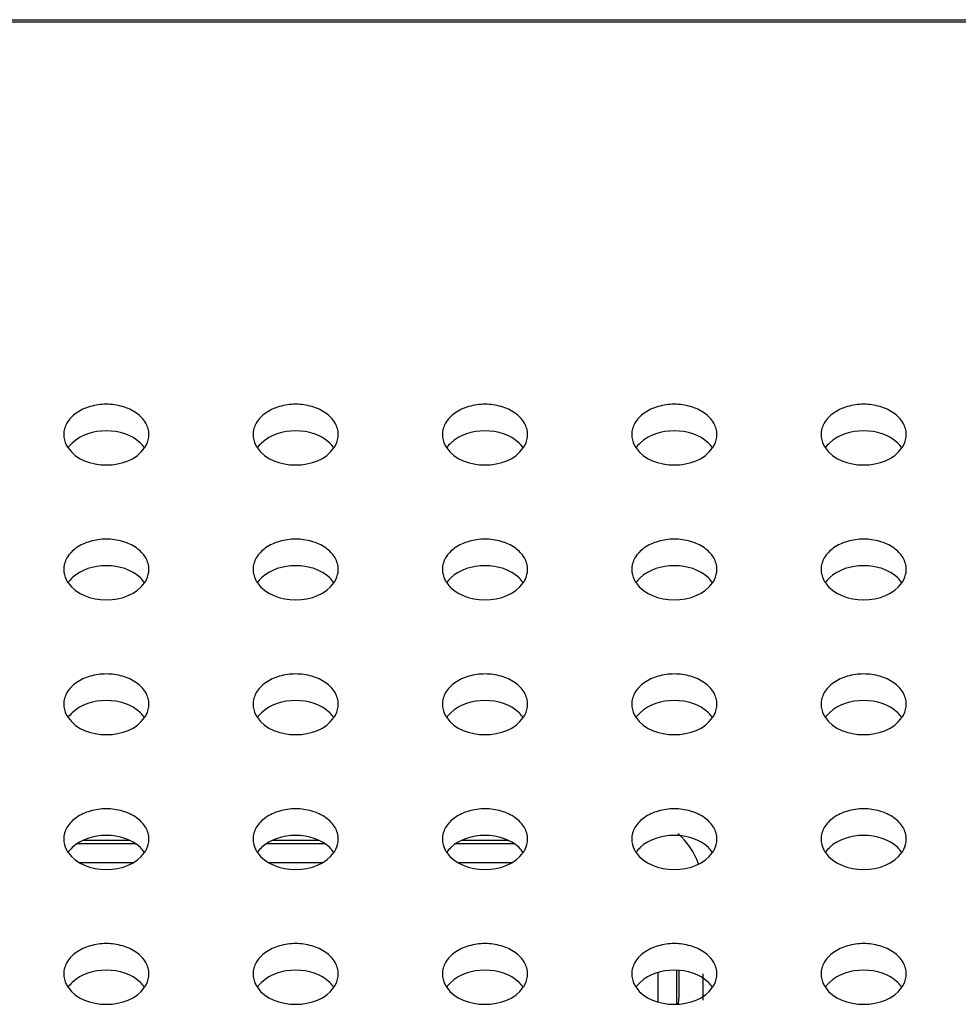
# Model space of a CAD drawing. Units: millimetres. Extents: x 0 to 3000, y 0 to 1200.
# Drawn here: x 1057 to 1077, y 1074 to 1095 of the extents above; entities that cross this region are included whole.
import ezdxf

# ---------------------------------------------------------------- set-up
doc = ezdxf.new("R2010")
doc.units = ezdxf.units.MM
doc.header["$LTSCALE"] = 165
doc.layers.add('3_ALL_AXES', color=7, linetype='CONTINUOUS')
doc.layers.add('7_ALL_FEATURES', color=7, linetype='CONTINUOUS')

msp = doc.modelspace()

# ---------------------------------------------------------------- linework, layer by layer
at = {"layer": '3_ALL_AXES', "color": 7, "linetype": 'Continuous'}
for points, knots in [([(1059.44, 1086.024), (1059.44, 1086.109), (1059.385, 1086.291), (1059.175, 1086.501), (1058.88, 1086.635), (1058.54, 1086.681), (1058.199, 1086.635), (1057.904, 1086.501), (1057.694, 1086.291), (1057.64, 1086.109), (1057.64, 1086.024)], [0, 0, 0, 0, 0.105152, 0.22288, 0.356383, 0.5, 0.643617, 0.77712, 0.894848, 1, 1, 1, 1]), ([(1063.44, 1086.024), (1063.44, 1086.109), (1063.385, 1086.291), (1063.175, 1086.501), (1062.88, 1086.635), (1062.54, 1086.681), (1062.199, 1086.635), (1061.904, 1086.501), (1061.694, 1086.291), (1061.64, 1086.109), (1061.64, 1086.024)], [0, 0, 0, 0, 0.105152, 0.22288, 0.356383, 0.5, 0.643617, 0.77712, 0.894848, 1, 1, 1, 1]), ([(1067.44, 1086.024), (1067.44, 1086.109), (1067.385, 1086.291), (1067.175, 1086.501), (1066.88, 1086.635), (1066.54, 1086.681), (1066.199, 1086.635), (1065.904, 1086.501), (1065.694, 1086.291), (1065.64, 1086.109), (1065.64, 1086.024)], [0, 0, 0, 0, 0.105152, 0.22288, 0.356383, 0.5, 0.643617, 0.77712, 0.894848, 1, 1, 1, 1]), ([(1071.44, 1086.024), (1071.44, 1086.109), (1071.385, 1086.291), (1071.175, 1086.501), (1070.88, 1086.635), (1070.54, 1086.681), (1070.199, 1086.635), (1069.904, 1086.501), (1069.694, 1086.291), (1069.64, 1086.109), (1069.64, 1086.024)], [0, 0, 0, 0, 0.105152, 0.22288, 0.356383, 0.5, 0.643617, 0.77712, 0.894848, 1, 1, 1, 1]), ([(1075.44, 1086.024), (1075.44, 1086.109), (1075.385, 1086.291), (1075.175, 1086.501), (1074.88, 1086.635), (1074.54, 1086.681), (1074.199, 1086.635), (1073.904, 1086.501), (1073.694, 1086.291), (1073.64, 1086.109), (1073.64, 1086.024)], [0, 0, 0, 0, 0.105152, 0.22288, 0.356383, 0.5, 0.643617, 0.77712, 0.894848, 1, 1, 1, 1]), ([(1057.64, 1086.024), (1057.64, 1085.951), (1057.665, 1085.85), (1057.716, 1085.764), (1057.731, 1085.743)], [0, 0, 0, 0, 0.73884, 1, 1, 1, 1]), ([(1059.348, 1085.743), (1059.363, 1085.764), (1059.414, 1085.85), (1059.44, 1085.951), (1059.44, 1086.024)], [0, 0, 0, 0, 0.26116, 1, 1, 1, 1]), ([(1061.64, 1086.024), (1061.64, 1085.951), (1061.665, 1085.85), (1061.716, 1085.764), (1061.731, 1085.743)], [0, 0, 0, 0, 0.73884, 1, 1, 1, 1]), ([(1063.348, 1085.743), (1063.363, 1085.764), (1063.414, 1085.85), (1063.44, 1085.951), (1063.44, 1086.024)], [0, 0, 0, 0, 0.26116, 1, 1, 1, 1]), ([(1065.64, 1086.024), (1065.64, 1085.951), (1065.665, 1085.85), (1065.716, 1085.764), (1065.731, 1085.743)], [0, 0, 0, 0, 0.73884, 1, 1, 1, 1]), ([(1067.348, 1085.743), (1067.363, 1085.764), (1067.414, 1085.85), (1067.44, 1085.951), (1067.44, 1086.024)], [0, 0, 0, 0, 0.26116, 1, 1, 1, 1]), ([(1069.64, 1086.024), (1069.64, 1085.951), (1069.665, 1085.85), (1069.716, 1085.764), (1069.731, 1085.743)], [0, 0, 0, 0, 0.73884, 1, 1, 1, 1]), ([(1071.348, 1085.743), (1071.363, 1085.764), (1071.414, 1085.85), (1071.44, 1085.951), (1071.44, 1086.024)], [0, 0, 0, 0, 0.26116, 1, 1, 1, 1]), ([(1073.64, 1086.024), (1073.64, 1085.951), (1073.665, 1085.85), (1073.716, 1085.764), (1073.731, 1085.743)], [0, 0, 0, 0, 0.73884, 1, 1, 1, 1]), ([(1075.348, 1085.743), (1075.363, 1085.764), (1075.414, 1085.85), (1075.44, 1085.951), (1075.44, 1086.024)], [0, 0, 0, 0, 0.26116, 1, 1, 1, 1]), ([(1059.44, 1083.176), (1059.44, 1083.26), (1059.385, 1083.443), (1059.175, 1083.652), (1058.88, 1083.786), (1058.54, 1083.832), (1058.199, 1083.786), (1057.904, 1083.652), (1057.694, 1083.443), (1057.64, 1083.26), (1057.64, 1083.176)], [0, 0, 0, 0, 0.105152, 0.22288, 0.356383, 0.5, 0.643617, 0.77712, 0.894848, 1, 1, 1, 1]), ([(1063.44, 1083.176), (1063.44, 1083.26), (1063.385, 1083.443), (1063.175, 1083.652), (1062.88, 1083.786), (1062.54, 1083.832), (1062.199, 1083.786), (1061.904, 1083.652), (1061.694, 1083.443), (1061.64, 1083.26), (1061.64, 1083.176)], [0, 0, 0, 0, 0.105152, 0.22288, 0.356383, 0.5, 0.643617, 0.77712, 0.894848, 1, 1, 1, 1]), ([(1067.44, 1083.176), (1067.44, 1083.26), (1067.385, 1083.443), (1067.175, 1083.652), (1066.88, 1083.786), (1066.54, 1083.832), (1066.199, 1083.786), (1065.904, 1083.652), (1065.694, 1083.443), (1065.64, 1083.26), (1065.64, 1083.176)], [0, 0, 0, 0, 0.105152, 0.22288, 0.356383, 0.5, 0.643617, 0.77712, 0.894848, 1, 1, 1, 1]), ([(1071.44, 1083.176), (1071.44, 1083.26), (1071.385, 1083.443), (1071.175, 1083.652), (1070.88, 1083.786), (1070.54, 1083.832), (1070.199, 1083.786), (1069.904, 1083.652), (1069.694, 1083.443), (1069.64, 1083.26), (1069.64, 1083.176)], [0, 0, 0, 0, 0.105152, 0.22288, 0.356383, 0.5, 0.643617, 0.77712, 0.894848, 1, 1, 1, 1]), ([(1075.44, 1083.176), (1075.44, 1083.26), (1075.385, 1083.443), (1075.175, 1083.652), (1074.88, 1083.786), (1074.54, 1083.832), (1074.199, 1083.786), (1073.904, 1083.652), (1073.694, 1083.443), (1073.64, 1083.26), (1073.64, 1083.176)], [0, 0, 0, 0, 0.105152, 0.22288, 0.356383, 0.5, 0.643617, 0.77712, 0.894848, 1, 1, 1, 1]), ([(1057.64, 1083.176), (1057.64, 1083.102), (1057.665, 1083.001), (1057.716, 1082.915), (1057.731, 1082.894)], [0, 0, 0, 0, 0.73884, 1, 1, 1, 1]), ([(1059.348, 1082.894), (1059.363, 1082.915), (1059.414, 1083.001), (1059.44, 1083.102), (1059.44, 1083.176)], [0, 0, 0, 0, 0.26116, 1, 1, 1, 1]), ([(1061.64, 1083.176), (1061.64, 1083.102), (1061.665, 1083.001), (1061.716, 1082.915), (1061.731, 1082.894)], [0, 0, 0, 0, 0.73884, 1, 1, 1, 1]), ([(1063.348, 1082.894), (1063.363, 1082.915), (1063.414, 1083.001), (1063.44, 1083.102), (1063.44, 1083.176)], [0, 0, 0, 0, 0.26116, 1, 1, 1, 1]), ([(1065.64, 1083.176), (1065.64, 1083.102), (1065.665, 1083.001), (1065.716, 1082.915), (1065.731, 1082.894)], [0, 0, 0, 0, 0.73884, 1, 1, 1, 1]), ([(1067.348, 1082.894), (1067.363, 1082.915), (1067.414, 1083.001), (1067.44, 1083.102), (1067.44, 1083.176)], [0, 0, 0, 0, 0.26116, 1, 1, 1, 1]), ([(1069.64, 1083.176), (1069.64, 1083.102), (1069.665, 1083.001), (1069.716, 1082.915), (1069.731, 1082.894)], [0, 0, 0, 0, 0.73884, 1, 1, 1, 1]), ([(1071.348, 1082.894), (1071.363, 1082.915), (1071.414, 1083.001), (1071.44, 1083.102), (1071.44, 1083.176)], [0, 0, 0, 0, 0.26116, 1, 1, 1, 1]), ([(1073.64, 1083.176), (1073.64, 1083.102), (1073.665, 1083.001), (1073.716, 1082.915), (1073.731, 1082.894)], [0, 0, 0, 0, 0.73884, 1, 1, 1, 1]), ([(1075.348, 1082.894), (1075.363, 1082.915), (1075.414, 1083.001), (1075.44, 1083.102), (1075.44, 1083.176)], [0, 0, 0, 0, 0.26116, 1, 1, 1, 1]), ([(1059.44, 1080.327), (1059.44, 1080.412), (1059.385, 1080.594), (1059.175, 1080.803), (1058.88, 1080.937), (1058.54, 1080.983), (1058.199, 1080.937), (1057.904, 1080.803), (1057.694, 1080.594), (1057.64, 1080.412), (1057.64, 1080.327)], [0, 0, 0, 0, 0.105152, 0.22288, 0.356383, 0.5, 0.643617, 0.77712, 0.894848, 1, 1, 1, 1]), ([(1063.44, 1080.327), (1063.44, 1080.412), (1063.385, 1080.594), (1063.175, 1080.803), (1062.88, 1080.937), (1062.54, 1080.983), (1062.199, 1080.937), (1061.904, 1080.803), (1061.694, 1080.594), (1061.64, 1080.412), (1061.64, 1080.327)], [0, 0, 0, 0, 0.105152, 0.22288, 0.356383, 0.5, 0.643617, 0.77712, 0.894848, 1, 1, 1, 1]), ([(1067.44, 1080.327), (1067.44, 1080.412), (1067.385, 1080.594), (1067.175, 1080.803), (1066.88, 1080.937), (1066.54, 1080.983), (1066.199, 1080.937), (1065.904, 1080.803), (1065.694, 1080.594), (1065.64, 1080.412), (1065.64, 1080.327)], [0, 0, 0, 0, 0.105152, 0.22288, 0.356383, 0.5, 0.643617, 0.77712, 0.894848, 1, 1, 1, 1]), ([(1071.44, 1080.327), (1071.44, 1080.412), (1071.385, 1080.594), (1071.175, 1080.803), (1070.88, 1080.937), (1070.54, 1080.983), (1070.199, 1080.937), (1069.904, 1080.803), (1069.694, 1080.594), (1069.64, 1080.412), (1069.64, 1080.327)], [0, 0, 0, 0, 0.105152, 0.22288, 0.356383, 0.5, 0.643617, 0.77712, 0.894848, 1, 1, 1, 1]), ([(1075.44, 1080.327), (1075.44, 1080.412), (1075.385, 1080.594), (1075.175, 1080.803), (1074.88, 1080.937), (1074.54, 1080.983), (1074.199, 1080.937), (1073.904, 1080.803), (1073.694, 1080.594), (1073.64, 1080.412), (1073.64, 1080.327)], [0, 0, 0, 0, 0.105152, 0.22288, 0.356383, 0.5, 0.643617, 0.77712, 0.894848, 1, 1, 1, 1]), ([(1057.64, 1080.327), (1057.64, 1080.253), (1057.665, 1080.152), (1057.716, 1080.066), (1057.731, 1080.045)], [0, 0, 0, 0, 0.73884, 1, 1, 1, 1]), ([(1059.348, 1080.045), (1059.363, 1080.066), (1059.414, 1080.152), (1059.44, 1080.253), (1059.44, 1080.327)], [0, 0, 0, 0, 0.26116, 1, 1, 1, 1]), ([(1061.64, 1080.327), (1061.64, 1080.253), (1061.665, 1080.152), (1061.716, 1080.066), (1061.731, 1080.045)], [0, 0, 0, 0, 0.73884, 1, 1, 1, 1]), ([(1063.348, 1080.045), (1063.363, 1080.066), (1063.414, 1080.152), (1063.44, 1080.253), (1063.44, 1080.327)], [0, 0, 0, 0, 0.26116, 1, 1, 1, 1]), ([(1065.64, 1080.327), (1065.64, 1080.253), (1065.665, 1080.152), (1065.716, 1080.066), (1065.731, 1080.045)], [0, 0, 0, 0, 0.73884, 1, 1, 1, 1]), ([(1067.348, 1080.045), (1067.363, 1080.066), (1067.414, 1080.152), (1067.44, 1080.253), (1067.44, 1080.327)], [0, 0, 0, 0, 0.26116, 1, 1, 1, 1]), ([(1069.64, 1080.327), (1069.64, 1080.253), (1069.665, 1080.152), (1069.716, 1080.066), (1069.731, 1080.045)], [0, 0, 0, 0, 0.73884, 1, 1, 1, 1]), ([(1071.348, 1080.045), (1071.363, 1080.066), (1071.414, 1080.152), (1071.44, 1080.253), (1071.44, 1080.327)], [0, 0, 0, 0, 0.26116, 1, 1, 1, 1]), ([(1073.64, 1080.327), (1073.64, 1080.253), (1073.665, 1080.152), (1073.716, 1080.066), (1073.731, 1080.045)], [0, 0, 0, 0, 0.73884, 1, 1, 1, 1]), ([(1075.348, 1080.045), (1075.363, 1080.066), (1075.414, 1080.152), (1075.44, 1080.253), (1075.44, 1080.327)], [0, 0, 0, 0, 0.26116, 1, 1, 1, 1]), ([(1059.44, 1077.478), (1059.44, 1077.563), (1059.385, 1077.745), (1059.175, 1077.954), (1058.88, 1078.088), (1058.54, 1078.135), (1058.199, 1078.088), (1057.904, 1077.954), (1057.694, 1077.745), (1057.64, 1077.563), (1057.64, 1077.478)], [0, 0, 0, 0, 0.105152, 0.22288, 0.356383, 0.5, 0.643617, 0.77712, 0.894848, 1, 1, 1, 1]), ([(1063.44, 1077.478), (1063.44, 1077.563), (1063.385, 1077.745), (1063.175, 1077.954), (1062.88, 1078.088), (1062.54, 1078.135), (1062.199, 1078.088), (1061.904, 1077.954), (1061.694, 1077.745), (1061.64, 1077.563), (1061.64, 1077.478)], [0, 0, 0, 0, 0.105152, 0.22288, 0.356383, 0.5, 0.643617, 0.77712, 0.894848, 1, 1, 1, 1]), ([(1067.44, 1077.478), (1067.44, 1077.563), (1067.385, 1077.745), (1067.175, 1077.954), (1066.88, 1078.088), (1066.54, 1078.135), (1066.199, 1078.088), (1065.904, 1077.954), (1065.694, 1077.745), (1065.64, 1077.563), (1065.64, 1077.478)], [0, 0, 0, 0, 0.105152, 0.22288, 0.356383, 0.5, 0.643617, 0.77712, 0.894848, 1, 1, 1, 1]), ([(1071.44, 1077.478), (1071.44, 1077.563), (1071.385, 1077.745), (1071.175, 1077.954), (1070.88, 1078.088), (1070.54, 1078.135), (1070.199, 1078.088), (1069.904, 1077.954), (1069.694, 1077.745), (1069.64, 1077.563), (1069.64, 1077.478)], [0, 0, 0, 0, 0.105152, 0.22288, 0.356383, 0.5, 0.643617, 0.77712, 0.894848, 1, 1, 1, 1]), ([(1075.44, 1077.478), (1075.44, 1077.563), (1075.385, 1077.745), (1075.175, 1077.954), (1074.88, 1078.088), (1074.54, 1078.135), (1074.199, 1078.088), (1073.904, 1077.954), (1073.694, 1077.745), (1073.64, 1077.563), (1073.64, 1077.478)], [0, 0, 0, 0, 0.105152, 0.22288, 0.356383, 0.5, 0.643617, 0.77712, 0.894848, 1, 1, 1, 1]), ([(1057.64, 1077.478), (1057.64, 1077.404), (1057.665, 1077.303), (1057.716, 1077.217), (1057.731, 1077.196)], [0, 0, 0, 0, 0.73884, 1, 1, 1, 1]), ([(1059.348, 1077.196), (1059.363, 1077.217), (1059.414, 1077.303), (1059.44, 1077.404), (1059.44, 1077.478)], [0, 0, 0, 0, 0.26116, 1, 1, 1, 1]), ([(1061.64, 1077.478), (1061.64, 1077.404), (1061.665, 1077.303), (1061.716, 1077.217), (1061.731, 1077.196)], [0, 0, 0, 0, 0.73884, 1, 1, 1, 1]), ([(1063.348, 1077.196), (1063.363, 1077.217), (1063.414, 1077.303), (1063.44, 1077.404), (1063.44, 1077.478)], [0, 0, 0, 0, 0.26116, 1, 1, 1, 1]), ([(1065.64, 1077.478), (1065.64, 1077.404), (1065.665, 1077.303), (1065.716, 1077.217), (1065.731, 1077.196)], [0, 0, 0, 0, 0.73884, 1, 1, 1, 1]), ([(1067.348, 1077.196), (1067.363, 1077.217), (1067.414, 1077.303), (1067.44, 1077.404), (1067.44, 1077.478)], [0, 0, 0, 0, 0.26116, 1, 1, 1, 1]), ([(1069.64, 1077.478), (1069.64, 1077.404), (1069.665, 1077.303), (1069.716, 1077.217), (1069.731, 1077.196)], [0, 0, 0, 0, 0.73884, 1, 1, 1, 1]), ([(1071.348, 1077.196), (1071.363, 1077.217), (1071.414, 1077.303), (1071.44, 1077.404), (1071.44, 1077.478)], [0, 0, 0, 0, 0.26116, 1, 1, 1, 1]), ([(1073.64, 1077.478), (1073.64, 1077.404), (1073.665, 1077.303), (1073.716, 1077.217), (1073.731, 1077.196)], [0, 0, 0, 0, 0.73884, 1, 1, 1, 1]), ([(1075.348, 1077.196), (1075.363, 1077.217), (1075.414, 1077.303), (1075.44, 1077.404), (1075.44, 1077.478)], [0, 0, 0, 0, 0.26116, 1, 1, 1, 1]), ([(1059.44, 1074.629), (1059.44, 1074.714), (1059.385, 1074.896), (1059.175, 1075.105), (1058.88, 1075.239), (1058.54, 1075.286), (1058.199, 1075.239), (1057.904, 1075.105), (1057.694, 1074.896), (1057.64, 1074.714), (1057.64, 1074.629)], [0, 0, 0, 0, 0.105152, 0.22288, 0.356383, 0.5, 0.643617, 0.77712, 0.894848, 1, 1, 1, 1]), ([(1063.44, 1074.629), (1063.44, 1074.714), (1063.385, 1074.896), (1063.175, 1075.105), (1062.88, 1075.239), (1062.54, 1075.286), (1062.199, 1075.239), (1061.904, 1075.105), (1061.694, 1074.896), (1061.64, 1074.714), (1061.64, 1074.629)], [0, 0, 0, 0, 0.105152, 0.22288, 0.356383, 0.5, 0.643617, 0.77712, 0.894848, 1, 1, 1, 1]), ([(1067.44, 1074.629), (1067.44, 1074.714), (1067.385, 1074.896), (1067.175, 1075.105), (1066.88, 1075.239), (1066.54, 1075.286), (1066.199, 1075.239), (1065.904, 1075.105), (1065.694, 1074.896), (1065.64, 1074.714), (1065.64, 1074.629)], [0, 0, 0, 0, 0.105152, 0.22288, 0.356383, 0.5, 0.643617, 0.77712, 0.894848, 1, 1, 1, 1]), ([(1071.44, 1074.629), (1071.44, 1074.714), (1071.385, 1074.896), (1071.175, 1075.105), (1070.88, 1075.239), (1070.54, 1075.286), (1070.199, 1075.239), (1069.904, 1075.105), (1069.694, 1074.896), (1069.64, 1074.714), (1069.64, 1074.629)], [0, 0, 0, 0, 0.105152, 0.22288, 0.356383, 0.5, 0.643617, 0.77712, 0.894848, 1, 1, 1, 1]), ([(1075.44, 1074.629), (1075.44, 1074.714), (1075.385, 1074.896), (1075.175, 1075.105), (1074.88, 1075.239), (1074.54, 1075.286), (1074.199, 1075.239), (1073.904, 1075.105), (1073.694, 1074.896), (1073.64, 1074.714), (1073.64, 1074.629)], [0, 0, 0, 0, 0.105152, 0.22288, 0.356383, 0.5, 0.643617, 0.77712, 0.894848, 1, 1, 1, 1]), ([(1057.64, 1074.629), (1057.64, 1074.555), (1057.665, 1074.454), (1057.716, 1074.368), (1057.731, 1074.347)], [0, 0, 0, 0, 0.73884, 1, 1, 1, 1]), ([(1059.348, 1074.347), (1059.363, 1074.368), (1059.414, 1074.454), (1059.44, 1074.555), (1059.44, 1074.629)], [0, 0, 0, 0, 0.26116, 1, 1, 1, 1]), ([(1061.64, 1074.629), (1061.64, 1074.555), (1061.665, 1074.454), (1061.716, 1074.368), (1061.731, 1074.347)], [0, 0, 0, 0, 0.73884, 1, 1, 1, 1]), ([(1063.348, 1074.347), (1063.363, 1074.368), (1063.414, 1074.454), (1063.44, 1074.555), (1063.44, 1074.629)], [0, 0, 0, 0, 0.26116, 1, 1, 1, 1]), ([(1065.64, 1074.629), (1065.64, 1074.555), (1065.665, 1074.454), (1065.716, 1074.368), (1065.731, 1074.347)], [0, 0, 0, 0, 0.73884, 1, 1, 1, 1]), ([(1067.348, 1074.347), (1067.363, 1074.368), (1067.414, 1074.454), (1067.44, 1074.555), (1067.44, 1074.629)], [0, 0, 0, 0, 0.26116, 1, 1, 1, 1]), ([(1069.64, 1074.629), (1069.64, 1074.555), (1069.665, 1074.454), (1069.716, 1074.368), (1069.731, 1074.347)], [0, 0, 0, 0, 0.73884, 1, 1, 1, 1]), ([(1071.348, 1074.347), (1071.363, 1074.368), (1071.414, 1074.454), (1071.44, 1074.555), (1071.44, 1074.629)], [0, 0, 0, 0, 0.26116, 1, 1, 1, 1]), ([(1073.64, 1074.629), (1073.64, 1074.555), (1073.665, 1074.454), (1073.716, 1074.368), (1073.731, 1074.347)], [0, 0, 0, 0, 0.73884, 1, 1, 1, 1]), ([(1075.348, 1074.347), (1075.363, 1074.368), (1075.414, 1074.454), (1075.44, 1074.555), (1075.44, 1074.629)], [0, 0, 0, 0, 0.26116, 1, 1, 1, 1])]:
    msp.add_open_spline(points, degree=3, knots=knots, dxfattribs=at)
for points in [[(1059.26, 1085.847), (1059.075, 1086.023), (1058.54, 1086.185), (1058.004, 1086.023), (1057.819, 1085.847)], [(1063.26, 1085.847), (1063.075, 1086.023), (1062.54, 1086.185), (1062.004, 1086.023), (1061.819, 1085.847)], [(1067.26, 1085.847), (1067.075, 1086.023), (1066.54, 1086.185), (1066.004, 1086.023), (1065.819, 1085.847)], [(1071.26, 1085.847), (1071.075, 1086.023), (1070.54, 1086.185), (1070.004, 1086.023), (1069.819, 1085.847)], [(1075.26, 1085.847), (1075.075, 1086.023), (1074.54, 1086.185), (1074.004, 1086.023), (1073.819, 1085.847)], [(1057.819, 1085.847), (1057.786, 1085.816), (1057.757, 1085.782), (1057.731, 1085.745)], [(1057.731, 1085.743), (1057.898, 1085.5), (1058.54, 1085.267), (1059.181, 1085.5), (1059.348, 1085.743)], [(1059.348, 1085.745), (1059.322, 1085.782), (1059.293, 1085.816), (1059.26, 1085.847)], [(1061.819, 1085.847), (1061.786, 1085.816), (1061.757, 1085.782), (1061.731, 1085.745)], [(1061.731, 1085.743), (1061.898, 1085.5), (1062.54, 1085.267), (1063.181, 1085.5), (1063.348, 1085.743)], [(1063.348, 1085.745), (1063.322, 1085.782), (1063.293, 1085.816), (1063.26, 1085.847)], [(1065.819, 1085.847), (1065.786, 1085.816), (1065.757, 1085.782), (1065.731, 1085.745)], [(1065.731, 1085.743), (1065.898, 1085.5), (1066.54, 1085.267), (1067.181, 1085.5), (1067.348, 1085.743)], [(1067.348, 1085.745), (1067.322, 1085.782), (1067.293, 1085.816), (1067.26, 1085.847)], [(1069.819, 1085.847), (1069.786, 1085.816), (1069.757, 1085.782), (1069.731, 1085.745)], [(1069.731, 1085.743), (1069.898, 1085.5), (1070.54, 1085.267), (1071.181, 1085.5), (1071.348, 1085.743)], [(1071.348, 1085.745), (1071.322, 1085.782), (1071.293, 1085.816), (1071.26, 1085.847)], [(1073.819, 1085.847), (1073.786, 1085.816), (1073.757, 1085.782), (1073.731, 1085.745)], [(1073.731, 1085.743), (1073.898, 1085.5), (1074.54, 1085.267), (1075.181, 1085.5), (1075.348, 1085.743)], [(1075.348, 1085.745), (1075.322, 1085.782), (1075.293, 1085.816), (1075.26, 1085.847)], [(1059.26, 1082.998), (1059.075, 1083.174), (1058.54, 1083.336), (1058.004, 1083.174), (1057.819, 1082.998)], [(1063.26, 1082.998), (1063.075, 1083.174), (1062.54, 1083.336), (1062.004, 1083.174), (1061.819, 1082.998)], [(1067.26, 1082.998), (1067.075, 1083.174), (1066.54, 1083.336), (1066.004, 1083.174), (1065.819, 1082.998)], [(1071.26, 1082.998), (1071.075, 1083.174), (1070.54, 1083.336), (1070.004, 1083.174), (1069.819, 1082.998)], [(1075.26, 1082.998), (1075.075, 1083.174), (1074.54, 1083.336), (1074.004, 1083.174), (1073.819, 1082.998)], [(1057.819, 1082.998), (1057.786, 1082.967), (1057.757, 1082.933), (1057.731, 1082.896)], [(1057.731, 1082.894), (1057.898, 1082.651), (1058.54, 1082.418), (1059.181, 1082.651), (1059.348, 1082.894)], [(1059.348, 1082.896), (1059.322, 1082.933), (1059.293, 1082.967), (1059.26, 1082.998)], [(1061.819, 1082.998), (1061.786, 1082.967), (1061.757, 1082.933), (1061.731, 1082.896)], [(1061.731, 1082.894), (1061.898, 1082.651), (1062.54, 1082.418), (1063.181, 1082.651), (1063.348, 1082.894)], [(1063.348, 1082.896), (1063.322, 1082.933), (1063.293, 1082.967), (1063.26, 1082.998)], [(1065.819, 1082.998), (1065.786, 1082.967), (1065.757, 1082.933), (1065.731, 1082.896)], [(1065.731, 1082.894), (1065.898, 1082.651), (1066.54, 1082.418), (1067.181, 1082.651), (1067.348, 1082.894)], [(1067.348, 1082.896), (1067.322, 1082.933), (1067.293, 1082.967), (1067.26, 1082.998)], [(1069.819, 1082.998), (1069.786, 1082.967), (1069.757, 1082.933), (1069.731, 1082.896)], [(1069.731, 1082.894), (1069.898, 1082.651), (1070.54, 1082.418), (1071.181, 1082.651), (1071.348, 1082.894)], [(1071.348, 1082.896), (1071.322, 1082.933), (1071.293, 1082.967), (1071.26, 1082.998)], [(1073.819, 1082.998), (1073.786, 1082.967), (1073.757, 1082.933), (1073.731, 1082.896)], [(1073.731, 1082.894), (1073.898, 1082.651), (1074.54, 1082.418), (1075.181, 1082.651), (1075.348, 1082.894)], [(1075.348, 1082.896), (1075.322, 1082.933), (1075.293, 1082.967), (1075.26, 1082.998)], [(1059.26, 1080.149), (1059.075, 1080.325), (1058.54, 1080.487), (1058.004, 1080.325), (1057.819, 1080.149)], [(1063.26, 1080.149), (1063.075, 1080.325), (1062.54, 1080.487), (1062.004, 1080.325), (1061.819, 1080.149)], [(1067.26, 1080.149), (1067.075, 1080.325), (1066.54, 1080.487), (1066.004, 1080.325), (1065.819, 1080.149)], [(1071.26, 1080.149), (1071.075, 1080.325), (1070.54, 1080.487), (1070.004, 1080.325), (1069.819, 1080.149)], [(1075.26, 1080.149), (1075.075, 1080.325), (1074.54, 1080.487), (1074.004, 1080.325), (1073.819, 1080.149)], [(1057.819, 1080.149), (1057.786, 1080.118), (1057.757, 1080.084), (1057.731, 1080.047)], [(1059.348, 1080.047), (1059.322, 1080.084), (1059.293, 1080.118), (1059.26, 1080.149)], [(1061.819, 1080.149), (1061.786, 1080.118), (1061.757, 1080.084), (1061.731, 1080.047)], [(1063.348, 1080.047), (1063.322, 1080.084), (1063.293, 1080.118), (1063.26, 1080.149)], [(1065.819, 1080.149), (1065.786, 1080.118), (1065.757, 1080.084), (1065.731, 1080.047)], [(1067.348, 1080.047), (1067.322, 1080.084), (1067.293, 1080.118), (1067.26, 1080.149)], [(1069.819, 1080.149), (1069.786, 1080.118), (1069.757, 1080.084), (1069.731, 1080.047)], [(1071.348, 1080.047), (1071.322, 1080.084), (1071.293, 1080.118), (1071.26, 1080.149)], [(1073.819, 1080.149), (1073.786, 1080.118), (1073.757, 1080.084), (1073.731, 1080.047)], [(1075.348, 1080.047), (1075.322, 1080.084), (1075.293, 1080.118), (1075.26, 1080.149)], [(1057.731, 1080.045), (1057.898, 1079.802), (1058.54, 1079.569), (1059.181, 1079.802), (1059.348, 1080.045)], [(1061.731, 1080.045), (1061.898, 1079.802), (1062.54, 1079.569), (1063.181, 1079.802), (1063.348, 1080.045)], [(1065.731, 1080.045), (1065.898, 1079.802), (1066.54, 1079.569), (1067.181, 1079.802), (1067.348, 1080.045)], [(1069.731, 1080.045), (1069.898, 1079.802), (1070.54, 1079.569), (1071.181, 1079.802), (1071.348, 1080.045)], [(1073.731, 1080.045), (1073.898, 1079.802), (1074.54, 1079.569), (1075.181, 1079.802), (1075.348, 1080.045)], [(1059.26, 1077.3), (1059.075, 1077.476), (1058.54, 1077.638), (1058.004, 1077.476), (1057.819, 1077.3)], [(1063.26, 1077.3), (1063.075, 1077.476), (1062.54, 1077.638), (1062.004, 1077.476), (1061.819, 1077.3)], [(1067.26, 1077.3), (1067.075, 1077.476), (1066.54, 1077.638), (1066.004, 1077.476), (1065.819, 1077.3)], [(1071.26, 1077.3), (1071.075, 1077.476), (1070.54, 1077.638), (1070.004, 1077.476), (1069.819, 1077.3)], [(1075.26, 1077.3), (1075.075, 1077.476), (1074.54, 1077.638), (1074.004, 1077.476), (1073.819, 1077.3)], [(1057.819, 1077.3), (1057.786, 1077.269), (1057.757, 1077.235), (1057.731, 1077.198)], [(1059.348, 1077.198), (1059.322, 1077.235), (1059.293, 1077.269), (1059.26, 1077.3)], [(1061.819, 1077.3), (1061.786, 1077.269), (1061.757, 1077.235), (1061.731, 1077.198)], [(1063.348, 1077.198), (1063.322, 1077.235), (1063.293, 1077.269), (1063.26, 1077.3)], [(1065.819, 1077.3), (1065.786, 1077.269), (1065.757, 1077.235), (1065.731, 1077.198)], [(1067.348, 1077.198), (1067.322, 1077.235), (1067.293, 1077.269), (1067.26, 1077.3)], [(1069.819, 1077.3), (1069.786, 1077.269), (1069.757, 1077.235), (1069.731, 1077.198)], [(1071.348, 1077.198), (1071.322, 1077.235), (1071.293, 1077.269), (1071.26, 1077.3)], [(1073.819, 1077.3), (1073.786, 1077.269), (1073.757, 1077.235), (1073.731, 1077.198)], [(1075.348, 1077.198), (1075.322, 1077.235), (1075.293, 1077.269), (1075.26, 1077.3)], [(1057.731, 1077.196), (1057.898, 1076.953), (1058.54, 1076.72), (1059.181, 1076.953), (1059.348, 1077.196)], [(1061.731, 1077.196), (1061.898, 1076.953), (1062.54, 1076.72), (1063.181, 1076.953), (1063.348, 1077.196)], [(1065.731, 1077.196), (1065.898, 1076.953), (1066.54, 1076.72), (1067.181, 1076.953), (1067.348, 1077.196)], [(1069.731, 1077.196), (1069.898, 1076.953), (1070.54, 1076.72), (1071.181, 1076.953), (1071.348, 1077.196)], [(1073.731, 1077.196), (1073.898, 1076.953), (1074.54, 1076.72), (1075.181, 1076.953), (1075.348, 1077.196)], [(1059.26, 1074.451), (1059.075, 1074.627), (1058.54, 1074.789), (1058.004, 1074.627), (1057.819, 1074.451)], [(1063.26, 1074.451), (1063.075, 1074.627), (1062.54, 1074.789), (1062.004, 1074.627), (1061.819, 1074.451)], [(1067.26, 1074.451), (1067.075, 1074.627), (1066.54, 1074.789), (1066.004, 1074.627), (1065.819, 1074.451)], [(1071.26, 1074.451), (1071.075, 1074.627), (1070.54, 1074.789), (1070.004, 1074.627), (1069.819, 1074.451)], [(1075.26, 1074.451), (1075.075, 1074.627), (1074.54, 1074.789), (1074.004, 1074.627), (1073.819, 1074.451)], [(1057.819, 1074.451), (1057.786, 1074.42), (1057.757, 1074.386), (1057.731, 1074.349)], [(1057.731, 1074.347), (1057.898, 1074.104), (1058.54, 1073.872), (1059.181, 1074.104), (1059.348, 1074.347)], [(1059.348, 1074.349), (1059.322, 1074.386), (1059.293, 1074.42), (1059.26, 1074.451)], [(1061.819, 1074.451), (1061.786, 1074.42), (1061.757, 1074.386), (1061.731, 1074.349)], [(1061.731, 1074.347), (1061.898, 1074.104), (1062.54, 1073.872), (1063.181, 1074.104), (1063.348, 1074.347)], [(1063.348, 1074.349), (1063.322, 1074.386), (1063.293, 1074.42), (1063.26, 1074.451)], [(1065.819, 1074.451), (1065.786, 1074.42), (1065.757, 1074.386), (1065.731, 1074.349)], [(1065.731, 1074.347), (1065.898, 1074.104), (1066.54, 1073.872), (1067.181, 1074.104), (1067.348, 1074.347)], [(1067.348, 1074.349), (1067.322, 1074.386), (1067.293, 1074.42), (1067.26, 1074.451)], [(1069.819, 1074.451), (1069.786, 1074.42), (1069.757, 1074.386), (1069.731, 1074.349)], [(1069.731, 1074.347), (1069.898, 1074.104), (1070.54, 1073.872), (1071.181, 1074.104), (1071.348, 1074.347)], [(1071.348, 1074.349), (1071.322, 1074.386), (1071.293, 1074.42), (1071.26, 1074.451)], [(1073.819, 1074.451), (1073.786, 1074.42), (1073.757, 1074.386), (1073.731, 1074.349)], [(1073.731, 1074.347), (1073.898, 1074.104), (1074.54, 1073.872), (1075.181, 1074.104), (1075.348, 1074.347)], [(1075.348, 1074.349), (1075.322, 1074.386), (1075.293, 1074.42), (1075.26, 1074.451)]]:
    msp.add_open_spline(points, degree=3, dxfattribs=at)
at = {"layer": '7_ALL_FEATURES', "color": 7, "linetype": 'Continuous'}
for p, q in [((1189.793, 1094.741), (569.286, 1094.741)), ((849.49, 1094.791), (1149.49, 1094.791)), ((1071.14, 1074.629), (1071.14, 1074.073))]:
    msp.add_line(p, q, dxfattribs=at)
at = {"layer": '7_ALL_FEATURES', "color": 6, "linetype": 'Continuous'}
for p, q in [((1059.03, 1077.451), (1058.05, 1077.451)), ((1063.03, 1077.451), (1062.05, 1077.451)), ((1067.03, 1077.451), (1066.05, 1077.451)), ((1059.154, 1077.381), (1057.925, 1077.381)), ((1063.154, 1077.381), (1061.925, 1077.381)), ((1067.154, 1077.381), (1065.925, 1077.381)), ((1057.972, 1076.981), (1059.107, 1076.981)), ((1061.972, 1076.981), (1063.107, 1076.981)), ((1065.972, 1076.981), (1067.107, 1076.981)), ((1070.19, 1074.656), (1070.19, 1074.04)), ((1070.59, 1073.991), (1070.59, 1074.705)), ((1070.64, 1074.131), (1070.64, 1074.702))]:
    msp.add_line(p, q, dxfattribs=at)
at = {"layer": '7_ALL_FEATURES', "color": 7, "linetype": 'Continuous'}
msp.add_arc((1069.64, 1076.451), 1.5, 19.6845, 49.3775, dxfattribs=at)
at = {"layer": '7_ALL_FEATURES', "color": 6, "linetype": 'Continuous'}
msp.add_arc((1070.24, 1074.131), 0.4, 339.6508, 360, dxfattribs=at)

doc.saveas('drawing.dxf')
